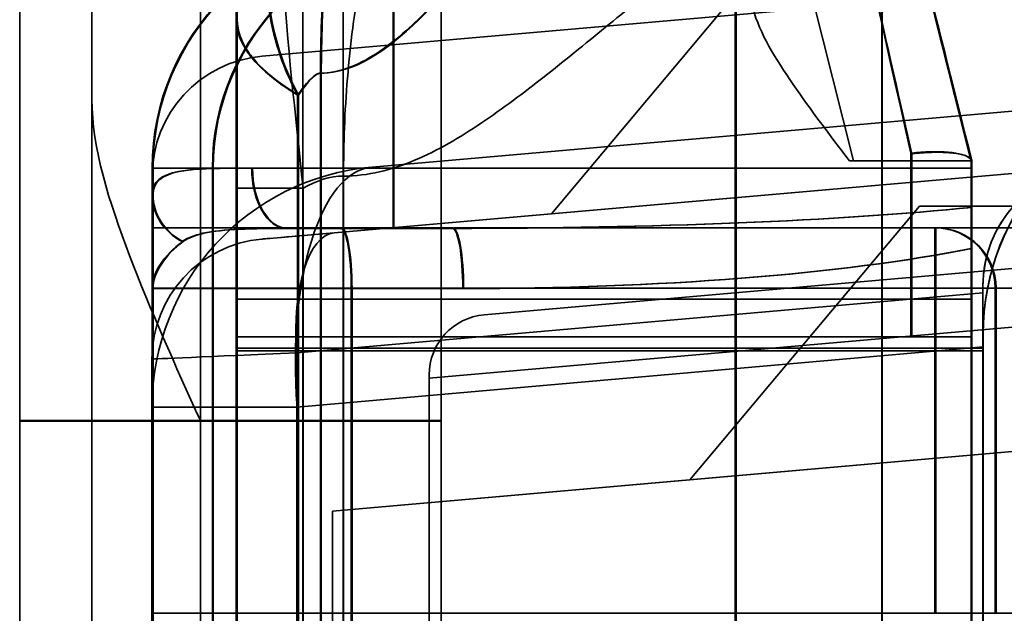
# Model space of a CAD drawing. Units: millimetres. Extents: x -456 to 457, y -164 to 631.
# Drawn here: x -454 to -446, y -7 to -2 of the extents above; entities that cross this region are included whole.
import ezdxf

# ---------------------------------------------------------------- set-up
doc = ezdxf.new("R2010")
doc.units = ezdxf.units.MM
doc.layers.add('1', color=7, linetype='Continuous', true_color=0xffffff)

msp = doc.modelspace()

# ---------------------------------------------------------------- linework, layer by layer
at = {"layer": '1', "color": 7, "linetype": 'Continuous', "lineweight": 35}
for p, q in [((-452.2018, -45.8298, 1749.882), (-452.2018, 1.4984, 1749.882)), ((-451.649, 1.4929, 1750.7764), (-451.649, -45.8298, 1750.7764)), ((-451.3132, -45.6633, 1750.9443), (-451.3132, 1.4915, 1750.9443)), ((-446.8411, 1.4825, 1752), (-446.8411, -21.8037, 1752)), ((-448.0586, 0.708, 702.7), (-448.0586, -93.0713, 702.7)), ((-448.0515, 0.708, 55.7), (-448.0515, -93.0713, 55.7)), ((-447.6643, -0.5072, 60.6638), (-447.0775, -2.8532, 60.6638)), ((-446.8393, -16.4107, 719), (-446.8393, -0.5082, 719)), ((-446.6797, -0.5072, 60.6638), (-446.0929, -2.8532, 60.6638)), ((-451.9872, -1.9831, 748.6), (-441.2, -1.0394, 748.6)), ((-447.7516, -1.1067, 1740.7), (-449.5846, -3.2912, 1740.7)), ((-449.5846, -3.2912, 1726.1), (-447.7516, -1.1067, 1726.1)), ((-445.5, -1.4156, 732), (-451.9872, -1.9831, 732)), ((-452.2, -94.9075, 700.8165), (-452.2, -1.6803, 700.8165)), ((-452.1929, -94.9075, 57.5835), (-452.1929, -1.6803, 57.5835)), ((-439.7, -1.9082, 732), (-451.0743, -2.9033, 732)), ((-451.9872, -1.9831, 732), (-451.9872, -1.9831, 748.6)), ((-451.503, -94.9075, 701.7939), (-451.503, -2.1237, 701.7939)), ((-451.4959, -94.9075, 56.6061), (-451.4959, -2.1237, 56.6061)), ((-453.4, -94.7333, 723), (-453.4, -2.3417, 723)), ((-451.6921, -2.3058, 701.6871), (-451.6921, -94.9075, 701.6871)), ((-451.6849, -2.3058, 56.7129), (-451.6849, -94.9075, 56.7129)), ((-444.1743, -2.2996, 725.8113), (-451.0743, -2.9033, 728.8113)), ((-439.7018, -2.4265, 1740.7), (-449.5846, -3.2912, 1740.7)), ((-446.0929, -2.8532, 60.6647), (-447.1083, -2.8532, 60.6647)), ((-446.0929, -2.8532, 60.6638), (-447.0775, -2.8532, 60.6638)), ((-446.1, -2.8532, 697.7353), (-446.1, -2.8532, 699.544)), ((-446.0929, -2.8532, 60.6647), (-446.0929, -2.8532, 60.6638)), ((-446.0929, -2.8532, 60.6638), (-446.0929, -2.8532, 58.6488)), ((-452.9, -3.1322, 695.7362), (-452.9, -2.9129, 695.7362)), ((-452.9, -2.9129, 695.7362), (-452.9, -2.9129, 676.2)), ((-452.9, -2.9129, 676.2), (-452.4, -2.9129, 674.2)), ((-452.9, -2.9129, 676.2), (-452.9, -3.4082, 676.2)), ((-452.8929, -3.1322, 62.6638), (-452.8929, -2.9129, 62.6638)), ((-452.8929, -2.9129, 62.6638), (-452.8929, -2.9129, 82.2)), ((-452.8929, -2.9129, 82.2), (-452.3929, -2.9129, 84.2)), ((-452.8929, -2.9129, 82.2), (-452.8929, -3.4082, 82.2)), ((-452.4, -9.3082, 674.2), (-452.4, -2.9129, 674.2)), ((-452.3929, -9.3082, 84.2), (-452.3929, -2.9129, 84.2)), ((-451.3876, -3.4489, 1743.1058), (-445.0889, -2.8979, 1745.8444)), ((-451.0743, -2.9033, 728.8113), (-451.0743, -2.9033, 732)), ((-446.1, -2.9129, 697.7362), (-450.9, -2.9129, 697.7362)), ((-446.0929, -2.9129, 60.6638), (-450.8929, -2.9129, 60.6638)), ((-452.9, -2.9793, 748.6), (-452.9, -2.9793, 732)), ((-452.9, -14.4002, 748.6), (-452.9, -2.9793, 748.6)), ((-452.9, -4.8957, 732), (-452.9, -2.9793, 732)), ((-451.3115, -2.9788, 720.0557), (-451.3115, -95.1858, 720.0557)), ((-452.2, -3.0779, 721.118), (-452.2, -94.6883, 721.118)), ((-451.6472, -94.6883, 720.2236), (-451.6472, -3.0779, 720.2236)), ((-448.4351, -5.4994, 1738.4), (-446.5292, -3.2281, 1738.4)), ((-448.4351, -5.4994, 1726.1), (-446.5292, -3.2281, 1726.1)), ((-446.5292, -3.2281, 1726.1), (-441.2018, -3.2281, 1726.1)), ((-446.5292, -3.2281, 1738.4), (-440.1201, -3.2281, 1738.4)), ((-446.5292, -3.2281, 1726.1), (-446.5292, -3.2281, 1738.4)), ((-449.5846, -3.2912, 1726.1), (-451.9889, -3.5015, 1726.1)), ((-441.2, -3.3482, 748.6), (-450.1436, -4.1306, 748.6)), ((-449.5846, -3.2912, 1726.1), (-449.5846, -3.2912, 1740.7)), ((-452.9, -3.4082, 690.5), (-446.4, -3.4082, 690.5)), ((-446.4, -3.4082, 694.0305), (-452.9, -3.4082, 694.0305)), ((-452.9, -3.4082, 683.5), (-446.4, -3.4082, 683.5)), ((-446.4, -3.4082, 687.5), (-452.9, -3.4082, 687.5)), ((-442.5, -3.4082, 680.5), (-452.9, -3.4082, 680.5)), ((-452.9, -3.4082, 694.0305), (-452.9, -3.4082, 690.5)), ((-452.9, -3.4082, 687.5), (-452.9, -3.4082, 683.5)), ((-452.9, -3.4082, 680.5), (-452.9, -3.4082, 676.2)), ((-452.9, -3.4082, 676.2), (-452.9, -6.9994, 676.2)), ((-443, -3.4082, 676.2), (-452.9, -3.4082, 676.2)), ((-446.3929, -3.4082, 64.3695), (-452.8929, -3.4082, 64.3695)), ((-452.8929, -3.4082, 67.8695), (-446.3929, -3.4082, 67.8695)), ((-446.3929, -3.4082, 70.8695), (-452.8929, -3.4082, 70.8695)), ((-452.8929, -3.4082, 74.9), (-442.4929, -3.4082, 74.9)), ((-442.4929, -3.4082, 77.9), (-452.8929, -3.4082, 77.9)), ((-452.8929, -3.4082, 64.3695), (-452.8929, -3.4082, 67.8695)), ((-452.8929, -3.4082, 70.8695), (-452.8929, -3.4082, 74.9)), ((-452.8929, -3.4082, 77.9), (-452.8929, -3.4082, 82.2)), ((-452.8929, -3.4082, 82.2), (-452.8929, -6.9994, 82.2)), ((-442.9929, -3.4082, 82.2), (-452.8929, -3.4082, 82.2)), ((-451.3341, -3.4129, 697.073), (-450.4081, -3.4129, 697.2362)), ((-451.327, -3.4129, 61.327), (-450.401, -3.4129, 61.1638)), ((-450.4081, -3.4129, 697.2362), (-450.9, -3.4129, 697.2362)), ((-450.401, -3.4129, 61.1638), (-450.8929, -3.4129, 61.1638)), ((-446.4, -3.4082, 690.5), (-446.4, -3.4082, 694.0305)), ((-446.4, -3.4082, 683.5), (-446.4, -3.4082, 687.5)), ((-446.3929, -3.4082, 67.8695), (-446.3929, -3.4082, 64.3695)), ((-446.3929, -3.4082, 73.5), (-446.3929, -3.4082, 70.8695)), ((-451.9889, -3.5015, 1726.1), (-451.9889, -3.5015, 1742.1887)), ((-446.1, -3.5808, 697.4882), (-446.1, -7.8082, 697.4882)), ((-446.0929, -3.5808, 60.9118), (-446.0929, -7.8082, 60.9118)), ((-450.1436, -4.1306, 729.3358), (-444.3436, -3.6232, 726.8141)), ((-452.9, -3.9082, 694.5305), (-446.4, -3.9082, 694.5305)), ((-446.4, -3.9082, 690), (-452.9, -3.9082, 690)), ((-452.9, -3.9082, 688), (-446.4, -3.9082, 688)), ((-446.4, -3.9082, 683), (-452.9, -3.9082, 683)), ((-452.9, -3.9082, 681), (-442.5, -3.9082, 681)), ((-452.9, -6.6082, 694.5305), (-452.9, -3.9082, 694.5305)), ((-452.9, -3.9082, 683), (-452.9, -6.6082, 683)), ((-452.9, -3.9082, 681), (-452.9, -6.6082, 681)), ((-452.9, -3.9082, 690), (-452.9, -6.6082, 690)), ((-452.9, -3.9082, 688), (-452.9, -6.6082, 688)), ((-452.9, -76.3479, 694.6109), (-452.9, -3.9129, 694.6109)), ((-442.4929, -3.9082, 75.4), (-452.8929, -3.9082, 75.4)), ((-452.8929, -3.9082, 70.3695), (-446.3929, -3.9082, 70.3695)), ((-446.3929, -3.9082, 68.3695), (-452.8929, -3.9082, 68.3695)), ((-452.8929, -3.9082, 63.8695), (-446.3929, -3.9082, 63.8695)), ((-452.8929, -3.9082, 77.4), (-442.4929, -3.9082, 77.4)), ((-452.8929, -6.6082, 63.8695), (-452.8929, -3.9082, 63.8695)), ((-452.8929, -3.9082, 75.4), (-452.8929, -6.6082, 75.4)), ((-452.8929, -3.9082, 77.4), (-452.8929, -6.6082, 77.4)), ((-452.8929, -6.6082, 70.3695), (-452.8929, -3.9082, 70.3695)), ((-452.8929, -6.6082, 68.3695), (-452.8929, -3.9082, 68.3695)), ((-452.8929, -76.3479, 63.7891), (-452.8929, -3.9129, 63.7891)), ((-450.3213, -3.9129, 696.7438), (-451.2473, -3.9129, 696.5806)), ((-451.2473, -3.9129, 696.5806), (-451.2473, -7.8082, 696.5806)), ((-450.3142, -3.9129, 61.6562), (-451.2402, -3.9129, 61.8194)), ((-451.2402, -3.9129, 61.8194), (-451.2402, -7.8082, 61.8194)), ((-446.4, -3.9082, 694.5305), (-446.4, -6.6082, 694.5305)), ((-446.4, -6.6082, 690), (-446.4, -3.9082, 690)), ((-446.4, -3.9082, 688), (-446.4, -6.6082, 688)), ((-446.4, -6.6082, 683), (-446.4, -3.9082, 683)), ((-446.3929, -3.9082, 70.3695), (-446.3929, -6.6082, 70.3695)), ((-446.3929, -6.6082, 68.3695), (-446.3929, -3.9082, 68.3695)), ((-446.3929, -3.9082, 63.8695), (-446.3929, -6.6082, 63.8695)), ((-446.0018, -3.8941, 1749.9695), (-446.0018, -3.8941, 1746.4985)), ((-445.9, -3.9082, 683.5), (-445.9, -6.6082, 683.5)), ((-445.9, -3.9082, 687.5), (-445.9, -3.9082, 683.5)), ((-445.9, -6.6082, 687.5), (-445.9, -3.9082, 687.5)), ((-445.9, -6.6082, 694.0305), (-445.9, -3.9082, 694.0305)), ((-445.9, -3.9082, 690.5), (-445.9, -6.6082, 690.5)), ((-445.9, -3.9082, 694.0305), (-445.9, -3.9082, 690.5)), ((-445.8929, -3.9082, 73.5), (-445.8929, -6.6082, 73.5)), ((-445.8929, -3.9082, 70.8695), (-445.8929, -3.9082, 73.5)), ((-445.8929, -6.6082, 70.8695), (-445.8929, -3.9082, 70.8695)), ((-445.8929, -3.9082, 64.3695), (-445.8929, -3.9082, 67.8695)), ((-445.8929, -6.6082, 64.3695), (-445.8929, -3.9082, 64.3695)), ((-445.8929, -3.9082, 67.8695), (-445.8929, -6.6082, 67.8695)), ((-452.2, -4.0009, 700.2), (-446.6, -4.0009, 700.2)), ((-452.2, -4.0009, 700.2), (-452.2, -4.3129, 700.2)), ((-452.1929, -4.0009, 58), (-446.5929, -4.0009, 58)), ((-452.1929, -4.0009, 58), (-452.1929, -4.3129, 58)), ((-446.0018, -3.9467, 1746.5), (-451.6992, -4.4451, 1744.0228)), ((-446.6, -4.0009, 700.2), (-446.6, -4.3129, 700.2)), ((-446.5929, -4.0009, 58), (-446.5929, -4.3129, 58)), ((-446.1, -4.3129, 699.7), (-446.1, -4.0009, 699.7)), ((-446.0929, -4.3129, 58.5), (-446.0929, -4.0009, 58.5)), ((-446.0018, -3.9467, 1746.5), (-446.0018, -13.2581, 1746.5)), ((-444.8, -4.1476, 726.4862), (-450.6, -4.655, 729.008)), ((-450.1436, -4.1306, 748.6), (-450.1436, -4.1306, 729.3358)), ((-452.2, -94.9278, 700.1991), (-452.2, -4.3129, 700.1991)), ((-446.6, -4.3129, 700.2), (-452.1953, -4.3129, 700.2)), ((-452.1953, -4.3129, 700.1996), (-446.1, -4.3129, 700.7678)), ((-446.5929, -4.3129, 58), (-452.1929, -4.3129, 58)), ((-452.1929, -4.3129, 58), (-446.0929, -4.3129, 57.4314)), ((-452.1929, -94.9075, 58), (-452.1929, -4.3129, 58)), ((-446.1, -4.3129, 700.7678), (-446.1, -4.3129, 699.7)), ((-446.1, -4.3129, 700.7678), (-446.1, -81.3267, 700.7678)), ((-446.0929, -4.3129, 57.4314), (-446.0929, -4.3129, 58.5)), ((-446.0929, -4.3129, 57.4314), (-446.0929, -81.2853, 57.4314)), ((-446, -4.292, 724.503), (-446, -4.292, 721.0014)), ((-446, -4.4082, 721), (-452.2, -4.4082, 721.5)), ((-452.2, -4.4082, 721.5), (-452.2, -94.6883, 721.5)), ((-451.6975, -4.8957, 726.9772), (-446, -4.3972, 724.5)), ((-446, -15.1037, 724.5), (-446, -4.3972, 724.5)), ((-446, -15.1037, 721), (-446, -4.4082, 721)), ((-452.2018, -4.4281, 1749.5), (-446.0018, -4.4281, 1750)), ((-452.2018, -45.2252, 1749.5), (-452.2018, -4.4281, 1749.5)), ((-451.6992, -4.4451, 1744.0228), (-451.6992, -13.2581, 1744.0228)), ((-446.0018, -18.0248, 1750), (-446.0018, -4.4281, 1750)), ((-452.9018, -4.4977, 1742.1887), (-452.9018, -4.4977, 1726.1)), ((-452.9018, -45.5081, 1742.1887), (-452.9018, -4.4977, 1742.1887)), ((-452.9018, -4.4977, 1726.1), (-452.9018, -12.5332, 1726.1)), ((-450.6, -4.6287, 729.0087), (-450.6, -4.6287, 748.6)), ((-450.6, -4.6287, 748.6), (-450.6, -16.4344, 748.6)), ((-450.6, -4.655, 729.008), (-450.6, -16.4344, 729.008)), ((-440.1201, -4.7719, 1738.4), (-448.4351, -5.4994, 1738.4)), ((-452.9, -4.8957, 732), (-452.9, -4.8957, 728.8113)), ((-452.9, -4.8957, 728.8113), (-452.9, -80.0104, 728.8113)), ((-451.6975, -22.0082, 726.9772), (-451.6975, -4.8957, 726.9772)), ((-454, -45.6082, 1748), (-454, -5.0082, 1748)), ((-454, -5.0082, 723), (-454, -94.7333, 723)), ((-454, -5.0129, 59.7), (-454, -94.7384, 59.7)), ((-454, -94.7384, 698.7), (-454, -5.0129, 698.7)), ((-453.4, -5.0082, 1748), (-453.4, -45.6082, 1748)), ((-453.4, -5.0129, 698.7), (-453.4, -94.7384, 698.7)), ((-453.4, -94.7384, 59.7), (-453.4, -5.0129, 59.7)), ((-452.5, -5.0082, 1748.9), (-450.5, -5.0082, 1748.9)), ((-452.5, -45.6082, 1748.9), (-452.5, -5.0082, 1748.9)), ((-452.5, -5.0082, 1749.5), (-452.5, -45.6082, 1749.5)), ((-450.5, -5.0082, 1749.5), (-452.5, -5.0082, 1749.5)), ((-452.5, -5.0082, 722.1), (-452.5, -94.7333, 722.1)), ((-450.5, -5.0082, 722.1), (-452.5, -5.0082, 722.1)), ((-452.5, -5.0082, 721.5), (-450.5, -5.0082, 721.5)), ((-452.5, -94.7333, 721.5), (-452.5, -5.0082, 721.5)), ((-452.5, -94.7384, 58.2), (-452.5, -5.0129, 58.2)), ((-452.5, -5.0129, 700.2), (-452.5, -94.7384, 700.2)), ((-452.5, -94.7384, 699.6), (-452.5, -5.0129, 699.6)), ((-452.5, -5.0129, 58.8), (-452.5, -94.7384, 58.8)), ((-452.5, -5.0129, 699.6), (-450.5, -5.0129, 699.6)), ((-450.5, -5.0129, 58.8), (-452.5, -5.0129, 58.8)), ((-452.5, -5.0129, 58.2), (-450.5, -5.0129, 58.2)), ((-450.5, -5.0129, 700.2), (-452.5, -5.0129, 700.2)), ((-450.5, -24.7775, 1749.5), (-450.5, -5.0082, 1749.5)), ((-450.5, -24.7775, 1748.9), (-450.5, -5.0082, 1748.9)), ((-450.5, -24.7775, 722.1), (-450.5, -5.0082, 722.1)), ((-450.5, -24.7775, 721.5), (-450.5, -5.0082, 721.5)), ((-450.5, -5.0129, 58.2), (-450.5, -8.6129, 58.2)), ((-450.5, -5.0129, 58.8), (-450.5, -8.6129, 58.8)), ((-450.5, -5.0129, 700.2), (-450.5, -8.6129, 700.2)), ((-450.5, -5.0129, 699.6), (-450.5, -8.6129, 699.6)), ((-451.4018, -5.7589, 1741.6442), (-444.8018, -5.1815, 1744.5138)), ((-451.4018, -5.7589, 1726.1), (-448.4351, -5.4994, 1726.1)), ((-448.4351, -5.4994, 1726.1), (-448.4351, -5.4994, 1738.4)), ((-451.4018, -5.7589, 1741.6442), (-451.4018, -28.6676, 1741.6442)), ((-451.4018, -5.7589, 1726.1), (-451.4018, -5.7589, 1741.6442)), ((-451.4018, -12.5332, 1726.1), (-451.4018, -5.7589, 1726.1)), ((-446.4, -6.6082, 694.5305), (-452.9, -6.6082, 694.5305)), ((-452.9, -6.6082, 690), (-446.4, -6.6082, 690)), ((-446.4, -6.6082, 688), (-452.9, -6.6082, 688)), ((-452.9, -6.6082, 683), (-446.4, -6.6082, 683)), ((-442.5, -6.6082, 681), (-452.9, -6.6082, 681)), ((-452.8929, -6.6082, 75.4), (-442.4929, -6.6082, 75.4)), ((-446.3929, -6.6082, 70.3695), (-452.8929, -6.6082, 70.3695)), ((-452.8929, -6.6082, 68.3695), (-446.3929, -6.6082, 68.3695)), ((-446.3929, -6.6082, 63.8695), (-452.8929, -6.6082, 63.8695)), ((-442.4929, -6.6082, 77.4), (-452.8929, -6.6082, 77.4)), ((-445.9, -6.6082, 683.5), (-445.9, -6.6082, 687.5)), ((-445.9, -6.6082, 690.5), (-445.9, -6.6082, 694.0305)), ((-445.8929, -6.6082, 73.5), (-445.8929, -6.6082, 70.8695)), ((-445.8929, -6.6082, 67.8695), (-445.8929, -6.6082, 64.3695))]:
    msp.add_line(p, q, dxfattribs=at)
at = {"layer": '1', "color": 7, "linetype": 'Continuous', "lineweight": 35, "extrusion": (1, 0, 0)}
for centre, radius, start, end in [((-4.0009, 695.4, -452.2), 4.8, 22.61495, 90), ((-5.0082, 726.5, -452.5), 5, 270, 0), ((-5.0082, 1744.5, -452.5), 5, 0, 90), ((-5.0082, 726.5, -450.5), 5, 270, 0), ((-5.0129, 63.2, -450.5), 5, 270, 360), ((-5.0082, 726.5, -453.4), 4.4, 307.30179, 322.69821), ((-5.0082, 1744.5, -453.4), 3.5, 0, 90), ((-4.0009, 695.4, -446.6), 4.8, 75.36922, 90), ((-2.9129, 697.2362, -446.1), 0.5, 90, 130.56798), ((-3.9082, 683.5, -446.4), 0.5, 270, 360), ((-3.9082, 690.5, -446.4), 0.5, 270, 360)]:
    msp.add_arc(centre, radius, start, end, dxfattribs=at)
at = {"layer": '1', "color": 7, "linetype": 'Continuous', "lineweight": 35, "extrusion": (-1, 0, 0)}
for centre, radius, start, end in [((4.0009, 63, 452.1929), 5, 207.49636, 270), ((5.0082, 1744.5, 452.5), 4.4, 90, 180), ((5.0129, 63.2, 452.5), 4.4, 180, 270), ((5.0129, 695.2, 452.5), 4.4, 90, 180), ((5.0082, 1744.5, 450.5), 4.4, 90, 180), ((5.0082, 726.5, 450.5), 4.4, 180, 270), ((5.0129, 63.2, 450.5), 4.4, 180, 270), ((5.0129, 695.2, 450.5), 4.4, 90, 180), ((2.9129, 62.6638, 450.8929), 2, 180, 270), ((5.0082, 1744.5, 454), 3.5, 90, 180), ((5.0082, 726.5, 454), 3.5, 180, 270), ((5.0129, 63.2, 454), 3.5, 180, 270), ((5.0129, 695.2, 454), 3.5, 90, 180), ((4.0009, 63, 446.5929), 5, 256.033, 270), ((4.0009, 695.4, 446.1), 4.3, 90, 105.48056), ((2.9129, 695.7362, 446.1), 2, 90, 91.71261), ((2.9129, 697.2362, 450.9), 0.5, 360, 90), ((2.9129, 61.1638, 446.0929), 0.5, 270, 310.56798), ((3.9082, 74.9, 452.8929), 0.5, 90, 180), ((3.9082, 70.8695, 452.8929), 0.5, 180, 270), ((3.9082, 67.8695, 452.8929), 0.5, 90, 180), ((3.9082, 64.3695, 452.8929), 0.5, 180, 270), ((3.9082, 77.9, 452.8929), 0.5, 180, 270), ((3.9082, 687.5, 446.4), 0.5, 90, 180), ((3.9082, 694.0305, 446.4), 0.5, 90, 180), ((3.9082, 64.3695, 446.3929), 0.5, 180, 270)]:
    msp.add_arc(centre, radius, start, end, dxfattribs=at)
at = {"layer": '1', "color": 7, "linetype": 'Continuous', "lineweight": 35, "extrusion": (1, -2.34291e-15, 0)}
for centre, radius, start, end in [((-5.0129, 695.2, -452.5), 5, 0, 90), ((-5.0129, 63.2, -452.5), 5, 270, 360), ((-5.0082, 1744.5, -450.5), 5, 0, 90), ((-5.0129, 695.2, -450.5), 5, 0, 90), ((-2.9129, 695.7362, -450.9), 2, 360, 90), ((-5.0129, 695.2, -453.4), 3.5, 0, 90), ((-5.0129, 63.2, -453.4), 3.5, 270, 360), ((-4.0009, 63, -446.0929), 4.5, 270, 284.77647), ((-2.9129, 62.6638, -446.0929), 2, 270, 271.71261), ((-2.9129, 61.1638, -450.8929), 0.5, 180, 270), ((-3.9082, 694.0305, -452.9), 0.5, 360, 90), ((-3.9082, 690.5, -452.9), 0.5, 270, 360), ((-3.9082, 687.5, -452.9), 0.5, 360, 90), ((-3.9082, 683.5, -452.9), 0.5, 270, 360), ((-3.9082, 680.5, -452.9), 0.5, 360, 90), ((-3.9082, 70.8695, -446.3929), 0.5, 270, 0), ((-3.9082, 67.8695, -446.3929), 0.5, 0, 90)]:
    msp.add_arc(centre, radius, start, end, dxfattribs=at)
at = {"layer": '1', "color": 7, "linetype": 'Continuous', "lineweight": 35, "extrusion": (0, 0, -1)}
for centre, radius, start, end in [((450.9, -2.9129, -695.7362), 2, 0, 90), ((450.8929, -2.9129, -62.6638), 2, 0, 90), ((451.9, -2.9793, -732), 1, 360, 85), ((446.3929, -3.9082, -67.8695), 0.5, 90, 180), ((446.3929, -3.9082, -64.3695), 0.5, 90, 180), ((451.9018, -4.4977, -1726.1), 1, 360, 85), ((450.1, -4.6287, -748.6), 0.5, 360, 85)]:
    msp.add_arc(centre, radius, start, end, dxfattribs=at)
at = {"layer": '1', "color": 7, "linetype": 'Continuous', "lineweight": 35}
for centre, radius, start, end in [((-451.9, -2.9793, 748.6), 1, 95, 180), ((-450.9, -4.8957, 732), 2, 95, 180), ((-446.4, -3.9082, 687.5), 0.5, 0, 90), ((-446.4, -3.9082, 683.5), 0.5, 0, 90), ((-446.4, -3.9082, 694.0305), 0.5, 0, 90), ((-446.4, -3.9082, 690.5), 0.5, 0, 90), ((-446.3929, -3.9082, 70.8695), 0.5, 0, 90), ((-446.3929, -3.9082, 73.5), 0.5, 0, 90), ((-451.9018, -4.4977, 1742.1887), 1, 95, 180)]:
    msp.add_arc(centre, radius, start, end, dxfattribs=at)
at = {"layer": '1', "color": 7, "linetype": 'Continuous', "lineweight": 35, "extrusion": (1.11022e-13, -1.11022e-13, -1)}
msp.add_arc((450.9, -4.8957, -728.8113), 2, 360, 85, dxfattribs=at)
at = {"layer": '1', "color": 7, "linetype": 'Continuous', "lineweight": 35, "extrusion": (0, 1, 0)}
for centre, radius, start, end in [((450.9, 695.7362, -2.9129), 2, 0, 54.07323), ((450.9, 695.7362, -2.9129), 2, 54.07323, 90), ((451.2, 721.118, -3.0779), 1, 296.56505, 0), ((450.9, 694.6109, -3.4129), 2.5, 69.38722, 80), ((445.3929, 73.5, -3.4082), 1, 0, 90), ((446.3929, 70.8695, -3.9082), 0.5, 180, 270), ((446.3929, 67.8695, -3.9082), 0.5, 90, 180), ((446.3929, 64.3695, -3.9082), 0.5, 180, 270), ((446.6, 699.7, -4.0009), 0.5, 90, 180), ((446.5929, 58.5, -4.0009), 0.5, 180, 270), ((446.6, 699.7, -4.3129), 0.5, 90, 180), ((452.5, 59.7, -5.0129), 1.5, 270, 0), ((452.5, 1748, -5.0082), 0.9, 0, 90), ((452.5, 59.7, -5.0129), 0.9, 270, 0)]:
    msp.add_arc(centre, radius, start, end, dxfattribs=at)
at = {"layer": '1', "color": 7, "linetype": 'Continuous', "lineweight": 35, "extrusion": (-2.34291e-15, -1, 0)}
for centre, radius, start, end in [((-450.8929, 62.6638, 2.9129), 2, 180, 234.07323), ((-450.8929, 62.6638, 2.9129), 2, 234.07323, 270), ((-450.8929, 63.7891, 3.4129), 2.5, 249.38722, 260), ((-452.5, 698.7, 5.0129), 1.5, 90, 180), ((-452.5, 698.7, 5.0129), 0.9, 90, 180)]:
    msp.add_arc(centre, radius, start, end, dxfattribs=at)
at = {"layer": '1', "color": 7, "linetype": 'Continuous', "lineweight": 35, "extrusion": (-0.809768, -2.15441e-12, -0.586751)}
msp.add_arc((2.9129, 829.4506, -43.0995), 0.5, 0, 90, dxfattribs=at)
at = {"layer": '1', "color": 7, "linetype": 'Continuous', "lineweight": 35, "extrusion": (0.809768, -2.15441e-12, -0.586751)}
msp.add_arc((-2.9129, -215.3187, -401.8865), 0.5, 180, 270, dxfattribs=at)
at = {"layer": '1', "color": 7, "linetype": 'Continuous', "lineweight": 35, "extrusion": (0.914132, 0.079976, -0.397449)}
msp.add_arc((34.4215, 490.0776, -702.2391), 2, 271.9915, 0, dxfattribs=at)
at = {"layer": '1', "color": 7, "linetype": 'Continuous', "lineweight": 35, "extrusion": (-1.36307e-14, 0.432906, 0.901439)}
msp.add_arc((452.4, 304.0119, 625.8079), 0.5, 360, 60.01275, dxfattribs=at)
at = {"layer": '1', "color": 7, "linetype": 'Continuous', "lineweight": 35, "extrusion": (1.36956e-14, -0.432906, 0.901439)}
msp.add_arc((-452.3929, 24.3041, 57.8435), 0.5, 180, 240.01275, dxfattribs=at)
at = {"layer": '1', "color": 7, "linetype": 'Continuous', "lineweight": 35, "extrusion": (0, -1, 0)}
for centre, radius, start, end in [((-450.9, 695.7362, 3.4129), 1.5, 90, 125.92677), ((-450.9, 694.6109, 3.9129), 2, 100, 180), ((-446.4, 687.5, 3.9082), 0.5, 0, 90), ((-446.4, 683.5, 3.9082), 0.5, 270, 0), ((-446.4, 694.0305, 3.9082), 0.5, 0, 90), ((-446.4, 690.5, 3.9082), 0.5, 270, 0), ((-445.3929, 73.5, 3.9082), 0.5, 90, 180), ((-446.5929, 58.5, 4.3129), 0.5, 270, 0), ((-450.9, 728.8113, 4.8957), 2, 180, 246.50143), ((-452.5, 1748, 5.0082), 1.5, 90, 180), ((-452.5, 723, 5.0082), 1.5, 180, 270)]:
    msp.add_arc(centre, radius, start, end, dxfattribs=at)
at = {"layer": '1', "color": 7, "linetype": 'Continuous', "lineweight": 35, "extrusion": (2.34291e-15, 1, 0)}
for centre, radius, start, end in [((450.8929, 62.6638, -3.4129), 1.5, 270, 305.92677), ((450.8929, 63.7891, -3.9129), 2, 280, 0)]:
    msp.add_arc(centre, radius, start, end, dxfattribs=at)
at = {"layer": '1', "color": 7, "linetype": 'Continuous', "lineweight": 35, "extrusion": (0.984808, 6.35776e-13, 0.173648)}
msp.add_arc((-3.9129, 764.8562, -323.4319), 0.5, 270, 360, dxfattribs=at)
at = {"layer": '1', "color": 7, "linetype": 'Continuous', "lineweight": 35, "extrusion": (-0.984808, 6.37615e-13, 0.173648)}
msp.add_arc((3.9129, -17.9768, 455.1197), 0.5, 90, 180, dxfattribs=at)
at = {"layer": '1', "color": 7, "linetype": 'Continuous', "lineweight": 35, "extrusion": (0.984808, 6.37583e-13, 0.173648)}
msp.add_arc((-3.9129, 764.8562, -322.4916), 0.5, 270, 360, dxfattribs=at)
at = {"layer": '1', "color": 7, "linetype": 'Continuous', "lineweight": 35, "extrusion": (-0.984808, 6.37619e-13, 0.173648)}
msp.add_arc((3.9129, -17.9768, 454.1794), 0.5, 90, 180, dxfattribs=at)
at = {"layer": '1', "color": 7, "linetype": 'Continuous', "lineweight": 35, "extrusion": (0.914132, 0.079976, 0.397449)}
msp.add_arc((34.9052, 1778.3565, 279.8915), 1, 0, 88.0085, dxfattribs=at)
at = {"layer": '1', "color": 7, "linetype": 'Continuous', "lineweight": 35, "extrusion": (0.975801, 0.21866, -8.02899e-13)}
msp.add_ellipse((-446.3283, -4.0009, 695.4), major_axis=(-1.0756, 4.8), ratio=0.975801, start_param=0, end_param=1.315441, dxfattribs=at)
at = {"layer": '1', "color": 7, "linetype": 'Continuous', "lineweight": 35, "extrusion": (-0.970111, -0.242663, 8.9103e-13)}
msp.add_ellipse((-445.8433, -3.8796, 695.4), major_axis=(-1.0756, 4.3), ratio=0.970111, start_param=4.954312, end_param=6.283185, dxfattribs=at)
at = {"layer": '1', "color": 7, "linetype": 'Continuous', "lineweight": 35, "extrusion": (1, -2.34291e-15, 0)}
for centre, start_param, end_param in [((-452.2018, -4.4281, 1744.7847), 4.712389, 6.283185), ((-452.2, -4.4082, 726.2153), 3.141593, 4.581533), ((-446, -4.4082, 725.7153), 3.141593, 3.16631)]:
    msp.add_ellipse(centre, major_axis=(0, 0, 4.7153), ratio=0.996764, start_param=start_param, end_param=end_param, dxfattribs=at)
at = {"layer": '1', "color": 7, "linetype": 'Continuous', "lineweight": 35, "extrusion": (-0.975584, -0.219628, 8.0644e-13)}
msp.add_ellipse((-446.3212, -4.0009, 63), major_axis=(-1.1256, 5), ratio=0.975584, start_param=0.681909, end_param=1.327026, dxfattribs=at)
at = {"layer": '1', "color": 7, "linetype": 'Continuous', "lineweight": 35, "extrusion": (0.970111, 0.242663, -8.91015e-13)}
msp.add_ellipse((-445.8361, -3.8796, 63), major_axis=(-1.1256, 4.5), ratio=0.970111, start_param=4.943285, end_param=5.694279, dxfattribs=at)
at = {"layer": '1', "color": 7, "linetype": 'Continuous', "lineweight": 35, "extrusion": (0.122183, -3.64428e-12, -0.992508)}
msp.add_ellipse((-450.9, -2.9129, 676.4462), major_axis=(2, 0, 0.2462), ratio=0.992508, start_param=3.141593, end_param=4.712389, dxfattribs=at)
at = {"layer": '1', "color": 7, "linetype": 'Continuous', "lineweight": 35, "extrusion": (-0.122183, -3.64421e-12, -0.992508)}
msp.add_ellipse((-450.8929, -2.9129, 81.9538), major_axis=(-2, 0, 0.2462), ratio=0.992508, start_param=0, end_param=1.570796, dxfattribs=at)
at = {"layer": '1', "color": 7, "linetype": 'Continuous', "lineweight": 35, "extrusion": (0, 0, -1)}
for centre, major_axis, start_param, end_param in [((-450.3384, -2.9129, 674.2), (-2.0616, 0), 0, 1.570796), ((-450.3313, -2.9129, 84.2), (2.0616, 0), 3.141593, 4.712389)]:
    msp.add_ellipse(centre, major_axis=major_axis, ratio=0.970143, start_param=start_param, end_param=end_param, dxfattribs=at)
at = {"layer": '1', "color": 7, "linetype": 'Continuous', "lineweight": 35, "extrusion": (0.970111, 0.242663, -8.9103e-13)}
msp.add_ellipse((-446.085, -2.9129, 695.7362), major_axis=(0.5003, -2), ratio=0.970111, start_param=3.141593, end_param=4.682498, dxfattribs=at)
at = {"layer": '1', "color": 7, "linetype": 'Continuous', "lineweight": 35, "extrusion": (0.546797, 0.047839, -0.835897)}
msp.add_ellipse((-444, -4.292, 725.8113), major_axis=(1.9924, 0.1743, 1.3133), ratio=0.835897, start_param=3.228859, end_param=4.712389, dxfattribs=at)
at = {"layer": '1', "color": 7, "linetype": 'Continuous', "lineweight": 35, "extrusion": (0, 1, 0)}
msp.add_ellipse((-447.0775, -2.8532, 61.1638), major_axis=(-0.5154, 0), ratio=0.970111, start_param=4.712389, end_param=4.772177, dxfattribs=at)
at = {"layer": '1', "color": 7, "linetype": 'Continuous', "lineweight": 35, "extrusion": (0.546797, 0.047839, 0.835897)}
msp.add_ellipse((-445.0018, -3.8941, 1745.8444), major_axis=(0.9962, 0.0872, -0.6566), ratio=0.835897, start_param=1.570796, end_param=3.054326, dxfattribs=at)
at = {"layer": '1', "color": 7, "linetype": 'Continuous', "lineweight": 35, "extrusion": (0.087823, -3.6576e-12, -0.996136)}
msp.add_ellipse((-450.4081, -2.9129, 697.2362), major_axis=(5.6713, 0, 0.5), ratio=0.087823, start_param=0.708045, end_param=1.570796, dxfattribs=at)
at = {"layer": '1', "color": 7, "linetype": 'Continuous', "lineweight": 35, "extrusion": (-0.087823, -3.65754e-12, -0.996136)}
msp.add_ellipse((-450.401, -2.9129, 61.1638), major_axis=(5.6713, 0, -0.5), ratio=0.087823, start_param=0.708045, end_param=1.570796, dxfattribs=at)
at = {"layer": '1', "color": 7, "linetype": 'Continuous', "lineweight": 35, "extrusion": (-0.087156, 0.996195, 7.59466e-13)}
msp.add_ellipse((-450.9889, -3.414, 1742.1887), major_axis=(-1, -0.0875), ratio=0.996195, start_param=0, end_param=1.160669, dxfattribs=at)
at = {"layer": '1', "color": 7, "linetype": 'Continuous', "lineweight": 35, "extrusion": (0.173648, -3.61601e-12, -0.984808)}
msp.add_ellipse((-450.3213, -2.9129, 696.7438), major_axis=(5.6713, 0, 1), ratio=0.173648, start_param=0.731272, end_param=1.570796, dxfattribs=at)
at = {"layer": '1', "color": 7, "linetype": 'Continuous', "lineweight": 35, "extrusion": (-0.173648, -3.616e-12, -0.984808)}
msp.add_ellipse((-450.3142, -2.9129, 61.6562), major_axis=(5.6713, 0, -1), ratio=0.173648, start_param=0.731272, end_param=1.570796, dxfattribs=at)
at = {"layer": '1', "color": 7, "linetype": 'Continuous', "lineweight": 35, "extrusion": (1, -4.49499e-16, -8.65732e-12)}
msp.add_ellipse((-446.0018, -3.9815, 1745.4096), major_axis=(0, 0.2158, 1.0724), ratio=0.914132, start_param=0.129404, end_param=0.181912, dxfattribs=at)
at = {"layer": '1', "color": 7, "linetype": 'Continuous', "lineweight": 35, "extrusion": (-1, 0, 0)}
msp.add_ellipse((-446.0018, -4.4281, 1745.2847), major_axis=(0, 0, 4.7153), ratio=0.996764, start_param=0, end_param=0.113867, dxfattribs=at)
at = {"layer": '1', "color": 7, "linetype": 'Continuous', "lineweight": 35, "extrusion": (-0.546797, -0.047839, 0.835897)}
msp.add_ellipse((-450.1, -4.6287, 729.3358), major_axis=(0.4981, 0.0436, 0.3283), ratio=0.835897, start_param=1.570796, end_param=3.054326, dxfattribs=at)
at = {"layer": '1', "color": 7, "linetype": 'Continuous', "lineweight": 35, "extrusion": (1, -4.50002e-16, -8.65731e-12)}
for centre, major_axis in [((-446, -4.467, 726.6809), (0, 0.4316, -2.1449)), ((-450.6, -4.6725, 729.5532), (0, 0.1079, -0.5362))]:
    msp.add_ellipse(centre, major_axis=major_axis, ratio=0.914132, start_param=6.101274, end_param=6.153782, dxfattribs=at)
at = {"layer": '1', "color": 7, "linetype": 'Continuous', "lineweight": 35, "extrusion": (0.043703, -0.999045, -3.83029e-13)}
msp.add_ellipse((-450.9018, -4.4102, 1742.1887), major_axis=(-2, -0.0875), ratio=0.999045, start_param=5.122516, end_param=6.283185, dxfattribs=at)
at = {"layer": '1', "color": 7, "linetype": 'Continuous', "lineweight": 35}
for points, weights in [([(-451.503, -2.1237, 701.7939), (-451.5109, 2.7006, 701.7895), (-449.1371, 2.7057, 697.5896)], [1, 0.707483274029, 1]), ([(-451.4959, -2.1237, 56.6061), (-451.5035, 2.5108, 56.6104), (-449.2253, 2.7016, 60.6417)], [1, 0.715719194072, 0.983991930861]), ([(-451.3115, -2.9788, 720.0557), (-451.3115, 1.4918, 720.0557), (-449.3121, 1.4918, 724.0544)], [1, 0.707106781187, 1])]:
    msp.add_rational_spline(points, weights, degree=2, dxfattribs=at)
for points, knots in [([(-451.6472, -3.0779, 720.2236), (-451.7096, -2.4615, 720.2548), (-451.783, -1.8497, 720.4608), (-451.8368, -0.8009, 721.1314), (-451.8114, -0.3483, 721.5782), (-451.7045, 0.7445, 723.1035), (-451.5782, 1.1315, 724.3117), (-451.4411, 1.33, 725.5355)], [0, 0, 0, 0, 0.25, 0.25, 0.5, 0.5, 1, 1, 1, 1]), ([(-448.0586, 0.708, 702.7), (-448.1573, 0.7078, 702.7), (-448.3501, 0.6687, 702.6957), (-448.7038, 0.4907, 702.6739), (-449.0782, 0.1753, 702.6294), (-449.4735, -0.2548, 702.5594), (-449.8451, -0.7024, 702.4715), (-450.2105, -1.151, 702.365), (-450.5844, -1.5854, 702.2326), (-450.929, -1.9051, 702.0884), (-451.2471, -2.0845, 701.9337), (-451.4171, -2.1236, 701.8425), (-451.503, -2.1237, 701.7939)], [0, 0, 0, 0, 0.0625, 0.125, 0.25, 0.375, 0.5, 0.625, 0.75, 0.875, 0.9375, 1, 1, 1, 1]), ([(-448.0515, 0.708, 55.7), (-448.6567, 0.7071, 55.7), (-449.2652, -0.001, 55.7803), (-450.4187, -1.4162, 56.0855), (-450.9658, -2.1233, 56.3064), (-451.4959, -2.1237, 56.6061)], [0, 0, 0, 0, 0.5, 0.5, 1, 1, 1, 1]), ([(-452.2, 0.3592, 725.6), (-452.2, 0.2169, 724.5797), (-452.2, -0.039, 723.5675), (-452.2, -0.8439, 722.2377), (-452.2, -1.1862, 721.835), (-452.2, -2.0434, 721.2649), (-452.2, -2.5568, 721.118), (-452.2, -3.0779, 721.118)], [0, 0, 0, 0, 0.5, 0.5, 0.75, 0.75, 1, 1, 1, 1]), ([(-451.9406, -1.5023, 701.3787), (-451.9273, -1.6363, 701.434), (-451.9009, -1.7695, 701.4898), (-451.8297, -2.0055, 701.5834), (-451.7892, -2.1102, 701.6228), (-451.7316, -2.2292, 701.6629), (-451.723, -2.2463, 701.6685), (-451.7105, -2.2708, 701.6763), (-451.7066, -2.2782, 701.6786), (-451.7016, -2.2878, 701.6816), (-451.7004, -2.29, 701.6823), (-451.6985, -2.2937, 701.6834), (-451.6978, -2.2951, 701.6838), (-451.6954, -2.2996, 701.6852), (-451.6937, -2.3027, 701.6862), (-451.6921, -2.3058, 701.6871)], [0, 0, 0, 0, 0.485234, 0.485234, 0.878817, 0.878817, 0.944919, 0.944919, 0.97373, 0.97373, 0.982323, 0.982323, 0.987867, 0.987867, 1, 1, 1, 1]), ([(-451.9335, -1.5023, 57.0213), (-451.9202, -1.6363, 56.966), (-451.8938, -1.7695, 56.9102), (-451.8225, -2.0055, 56.8166), (-451.782, -2.1102, 56.7772), (-451.7244, -2.2292, 56.7371), (-451.7159, -2.2463, 56.7315), (-451.7034, -2.2708, 56.7237), (-451.6995, -2.2782, 56.7214), (-451.6945, -2.2878, 56.7184), (-451.6933, -2.29, 56.7177), (-451.6914, -2.2937, 56.7166), (-451.6906, -2.2951, 56.7162), (-451.6882, -2.2996, 56.7148), (-451.6866, -2.3027, 56.7138), (-451.6849, -2.3058, 56.7129)], [0, 0, 0, 0, 0.485234, 0.485234, 0.878817, 0.878817, 0.944919, 0.944919, 0.97373, 0.97373, 0.982323, 0.982323, 0.987867, 0.987867, 1, 1, 1, 1]), ([(-447.1083, -2.8532, 60.6647), (-447.2725, -2.6385, 60.6711), (-447.4326, -2.4288, 60.7102), (-447.7218, -2.0061, 60.867), (-447.8585, -1.7914, 60.9862), (-447.9088, -1.5901, 61.1638)], [0, 0, 0, 0, 0.5, 0.5, 1, 1, 1, 1]), ([(-451.6921, -2.3058, 701.6871), (-451.6952, -2.3039, 701.6853), (-451.6984, -2.3019, 701.6835), (-451.743, -2.2744, 701.6577), (-451.7826, -2.2486, 701.6307), (-451.9212, -2.1514, 701.5212), (-452.0066, -2.0765, 701.421), (-452.0829, -1.9841, 701.287), (-452.0956, -1.9673, 701.2623), (-452.1682, -1.8625, 701.1058), (-452.2, -1.7708, 700.9598), (-452.2, -1.6803, 700.8165)], [0, 0, 0, 0, 0.010183, 0.010183, 0.141845, 0.141845, 0.503753, 0.503753, 0.58223, 0.58223, 1, 1, 1, 1]), ([(-451.6849, -2.3058, 56.7129), (-451.6881, -2.3039, 56.7147), (-451.6913, -2.3019, 56.7165), (-451.7358, -2.2744, 56.7423), (-451.7755, -2.2486, 56.7693), (-451.9141, -2.1514, 56.8788), (-451.9995, -2.0765, 56.979), (-452.0757, -1.9841, 57.113), (-452.0885, -1.9673, 57.1377), (-452.161, -1.8625, 57.2942), (-452.1929, -1.7708, 57.4402), (-452.1929, -1.6803, 57.5835)], [0, 0, 0, 0, 0.010183, 0.010183, 0.141845, 0.141845, 0.503753, 0.503753, 0.58223, 0.58223, 1, 1, 1, 1]), ([(-451.4959, -2.1237, 56.6061), (-451.5483, -2.1238, 56.6357), (-451.6005, -2.188, 56.6652), (-451.6635, -2.2757, 56.7008), (-451.6742, -2.2907, 56.7068), (-451.6849, -2.3058, 56.7129)], [0, 0, 0, 0, 0.829615, 0.829615, 1, 1, 1, 1]), ([(-453.4, -2.3417, 723), (-453.4, -2.7472, 722.6911), (-453.2579, -3.191, 722.4652), (-452.918, -4.0862, 722.172), (-452.7073, -4.5499, 722.1), (-452.5, -5.0082, 722.1)], [0, 0, 0, 0, 0.5, 0.5, 1, 1, 1, 1]), ([(-446, -4.292, 721.0014), (-446, -3.7886, 721.0139), (-445.8056, -3.3025, 721.1008), (-445.1451, -2.5808, 721.2853), (-444.6759, -2.3435, 721.3723), (-444.1743, -2.2996, 721.3539)], [0, 0, 0, 0, 0.5, 0.5, 1, 1, 1, 1]), ([(-446.6, -2.7885, 700.0444), (-446.5968, -2.7881, 700.0443), (-446.5935, -2.7877, 700.0441), (-446.566, -2.7847, 700.0428), (-446.5418, -2.7824, 700.0399), (-446.4627, -2.7766, 700.0247), (-446.4083, -2.7751, 700.0048), (-446.3105, -2.7774, 699.9498), (-446.2656, -2.7812, 699.914), (-446.1911, -2.7935, 699.8316), (-446.1605, -2.8022, 699.7839), (-446.1174, -2.8231, 699.6832), (-446.1044, -2.8357, 699.6287), (-446.1009, -2.8494, 699.5748)], [0, 0, 0, 0, 0.012988, 0.012988, 0.109032, 0.109032, 0.333208, 0.333208, 0.556029, 0.556029, 0.777986, 0.777986, 1, 1, 1, 1]), ([(-446.0937, -2.8497, 58.6194), (-446.097, -2.8367, 58.5653), (-446.1099, -2.8247, 58.5107), (-446.1527, -2.8048, 58.4097), (-446.1832, -2.7967, 58.3618), (-446.2574, -2.7853, 58.2791), (-446.3022, -2.7819, 58.2431), (-446.3999, -2.7802, 58.1878), (-446.4542, -2.7819, 58.1677), (-446.5337, -2.7879, 58.1523), (-446.5585, -2.7902, 58.1494), (-446.5864, -2.7933, 58.148), (-446.5897, -2.7937, 58.1479), (-446.5929, -2.7941, 58.1478)], [0, 0, 0, 0, 0.22159, 0.22159, 0.443123, 0.443123, 0.665518, 0.665518, 0.889283, 0.889283, 0.987086, 0.987086, 1, 1, 1, 1]), ([(-445.0889, -2.8979, 1749.8167), (-445.1959, -2.9072, 1749.8113), (-445.3031, -2.9345, 1749.8122), (-445.4998, -3.0203, 1749.8242), (-445.5919, -3.0798, 1749.8355), (-445.7522, -3.2241, 1749.8634), (-445.8217, -3.3114, 1749.8805), (-445.9297, -3.5046, 1749.915), (-445.9683, -3.6137, 1749.9328), (-445.9969, -3.7806, 1749.9558), (-446.0018, -3.8374, 1749.963), (-446.0018, -3.8941, 1749.9695)], [0, 0, 0, 0, 0.217118, 0.217118, 0.433883, 0.433883, 0.655979, 0.655979, 0.886056, 0.886056, 1, 1, 1, 1]), ([(-446.1, -3.2381, 697.6161), (-446.1, -3.2837, 697.577), (-446.1, -3.3366, 697.5453), (-446.1, -3.4521, 697.5005), (-446.1, -3.5169, 697.4882), (-446.1, -3.5808, 697.4882)], [0, 0, 0, 0, 0.483871, 0.483871, 1, 1, 1, 1]), ([(-446.0929, -3.2381, 60.7839), (-446.0929, -3.2837, 60.823), (-446.0929, -3.3366, 60.8547), (-446.0929, -3.4521, 60.8995), (-446.0929, -3.5169, 60.9118), (-446.0929, -3.5808, 60.9118)], [0, 0, 0, 0, 0.483871, 0.483871, 1, 1, 1, 1]), ([(-451.7801, -3.4129, 696.9509), (-451.925, -3.4129, 696.8725), (-452.0606, -3.4144, 696.7737), (-452.2945, -3.4257, 696.5494), (-452.396, -3.4355, 696.423), (-452.549, -3.4688, 696.1723), (-452.6068, -3.4902, 696.0486), (-452.6499, -3.5226, 695.9237)], [0, 0, 0, 0, 0.358154, 0.358154, 0.704813, 0.704813, 1, 1, 1, 1]), ([(-451.773, -3.4129, 61.4491), (-451.9179, -3.4129, 61.5275), (-452.0535, -3.4144, 61.6263), (-452.2874, -3.4257, 61.8506), (-452.3889, -3.4355, 61.977), (-452.5419, -3.4688, 62.2277), (-452.5996, -3.4902, 62.3514), (-452.6428, -3.5226, 62.4763)], [0, 0, 0, 0, 0.358154, 0.358154, 0.704813, 0.704813, 1, 1, 1, 1])]:
    msp.add_open_spline(points, degree=3, knots=knots, dxfattribs=at)
for points in [[(-451.3115, -2.9788, 720.0557), (-451.1102, -2.9787, 719.9551), (-450.7144, -2.8766, 719.7744), (-450.1599, -2.5478, 719.5619), (-449.6449, -2.1589, 719.3966), (-449.1378, -1.7435, 719.2633), (-448.6247, -1.3281, 719.1557), (-448.0901, -0.9391, 719.0733), (-447.4992, -0.6103, 719.0154), (-447.0643, -0.5082, 719), (-446.8393, -0.5082, 719)], [(-451.503, -2.1237, 701.7939), (-451.5233, -2.1242, 701.7825), (-451.575, -2.155, 701.7533), (-451.6493, -2.2456, 701.7113), (-451.6921, -2.3058, 701.6871)], [(-446.1, -2.8532, 699.544), (-446.1, -2.8532, 699.5543), (-446.1003, -2.8519, 699.5648), (-446.1009, -2.8494, 699.5748)], [(-446.0929, -2.8532, 58.6488), (-446.0929, -2.8532, 58.639), (-446.0932, -2.852, 58.629), (-446.0937, -2.8497, 58.6194)], [(-452.9, -3.1322, 695.7362), (-452.9, -2.9144, 696.3408), (-452.5929, -2.9129, 696.9794), (-452.0735, -2.9129, 697.3558)], [(-452.8929, -3.1322, 62.6638), (-452.8929, -2.9144, 62.0592), (-452.5858, -2.9129, 61.4206), (-452.0664, -2.9129, 61.0442)], [(-451.6472, -3.0779, 720.2236), (-451.5353, -3.0166, 720.1676), (-451.4234, -2.9788, 720.1117), (-451.3115, -2.9788, 720.0557)], [(-452.9, -3.9129, 694.6109), (-452.9, -3.6242, 694.9646), (-452.9, -3.3323, 695.3195), (-452.9, -3.1322, 695.7362)], [(-452.8929, -3.9129, 63.7891), (-452.8929, -3.6242, 63.4354), (-452.8929, -3.3323, 63.0805), (-452.8929, -3.1322, 62.6638)], [(-452.6499, -3.5226, 695.9237), (-452.798, -3.6337, 695.495), (-452.9, -3.7769, 695.0553), (-452.9, -3.9129, 694.6109)], [(-452.6428, -3.5226, 62.4763), (-452.7908, -3.6337, 62.905), (-452.8929, -3.7769, 63.3447), (-452.8929, -3.9129, 63.7891)]]:
    msp.add_open_spline(points, degree=3, dxfattribs=at)

doc.saveas('drawing.dxf')
